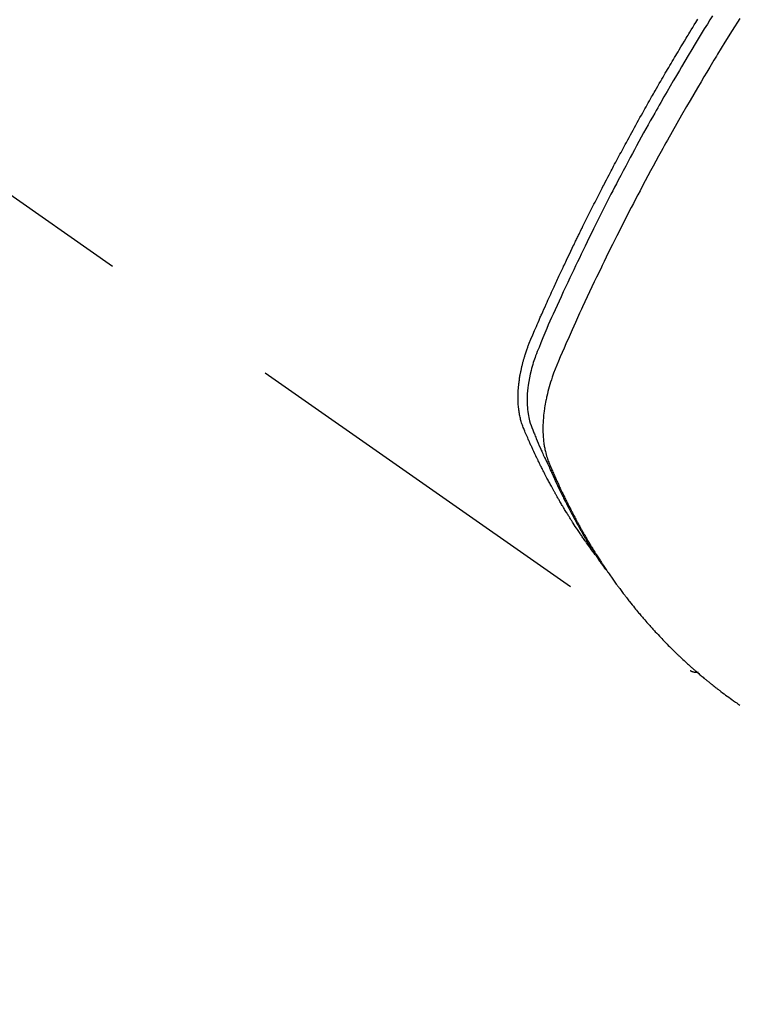
# Model space of a CAD drawing. Extents: x 55896 to 82369, y -13 to 8857.
# Drawn here: x 73189 to 73213, y 7112 to 7145 of the extents above; entities that cross this region are included whole.
import ezdxf

# ---------------------------------------------------------------- set-up
doc = ezdxf.new("R2010")
doc.units = 0
doc.header["$LTSCALE"] = 50
doc.header["$MEASUREMENT"] = 0
doc.linetypes.add('HIDDEN', pattern=[0.375, 0.25, -0.125])
doc.layers.get('0').update_dxf_attribs({"linetype": 'CONTINUOUS'})
doc.layers.add('150-機器', color=8, linetype='CONTINUOUS')
doc.layers.add('160-文字', color=254, linetype='CONTINUOUS')
doc.styles.add('KH001', font='txt')
doc.dimstyles.new('KH1xx030', dxfattribs={"dimscale": 30, "dimtxt": 2, "dimasz": 0.6, "dimexe": 0.3, "dimexo": 1.2, "dimgap": 0.5, "dimtad": 3, "dimdec": 1, "dimdsep": 46, "dimlunit": 6, "dimtxsty": 'KH001', "dimblk": 'DOT', "dimcen": 1, "dimdle": 1, "dimclrd": 256, "dimclre": 256, "dimclrt": 256, "dimadec": 0, "dimazin": 0, "dimtfac": 1, "dimtdec": 1, "dimtix": 1, "dimtmove": 2, "dimatfit": 3, "dimldrblk": 'CLOSEDBLANK', "dimfxl": 1, "dimtolj": 1, "dimtzin": 0, "dimlwd": -1, "dimlwe": -1, "dimarcsym": 0})

# ---------------------------------------------------------------- blocks, each defined once
blk = doc.blocks.new('F402_H')
at = {"layer": '150-機器', "color": 13, "linetype": 'HIDDEN'}
blk.add_line((140.96, -126.704), (201.303, -168.957), dxfattribs=at)
for points in [[(198.111, -165.067), (198.069, -165.013), (198.028, -164.96), (197.987, -164.906), (197.947, -164.852), (197.913, -164.806), (197.88, -164.76), (197.847, -164.714), (197.815, -164.667), (197.801, -164.648), (197.788, -164.628), (197.774, -164.609), (197.761, -164.59), (197.739, -164.558), (197.717, -164.527), (197.695, -164.496), (197.674, -164.465), (197.655, -164.438), (197.636, -164.41), (197.617, -164.383), (197.599, -164.355), (197.577, -164.323), (197.556, -164.291), (197.535, -164.259), (197.514, -164.227), (197.477, -164.172), (197.44, -164.116), (197.403, -164.06), (197.367, -164.004), (197.351, -163.98), (197.336, -163.956), (197.321, -163.932), (197.305, -163.908), (197.29, -163.883), (197.275, -163.859), (197.259, -163.834), (197.244, -163.81), (197.229, -163.785), (197.213, -163.76), (197.198, -163.735), (197.183, -163.711), (197.172, -163.695), (197.162, -163.678), (197.152, -163.662), (197.142, -163.646), (197.122, -163.613), (197.102, -163.58), (197.082, -163.547), (197.063, -163.514), (197.048, -163.489), (197.032, -163.464), (197.017, -163.439), (197.002, -163.414), (196.982, -163.381), (196.963, -163.347), (196.944, -163.314), (196.924, -163.28), (196.91, -163.255), (196.895, -163.23), (196.88, -163.205), (196.866, -163.18), (196.851, -163.154), (196.837, -163.129), (196.822, -163.103), (196.808, -163.078), (196.798, -163.061), (196.788, -163.044), (196.779, -163.027), (196.769, -163.01), (196.76, -162.993), (196.75, -162.976), (196.741, -162.959), (196.731, -162.942), (196.708, -162.899), (196.684, -162.856), (196.66, -162.814), (196.637, -162.771), (196.618, -162.737), (196.599, -162.702), (196.581, -162.668), (196.562, -162.634), (196.544, -162.599), (196.525, -162.564), (196.507, -162.529), (196.488, -162.494), (196.477, -162.472), (196.466, -162.45), (196.454, -162.428), (196.443, -162.406), (196.423, -162.367), (196.403, -162.328), (196.383, -162.288), (196.363, -162.249), (196.345, -162.214), (196.327, -162.179), (196.309, -162.143), (196.291, -162.108), (196.278, -162.081), (196.265, -162.055), (196.252, -162.028), (196.239, -162.002), (196.226, -161.975), (196.213, -161.948), (196.199, -161.921), (196.186, -161.894), (196.178, -161.876), (196.169, -161.859), (196.161, -161.841), (196.152, -161.823), (196.118, -161.751), (196.084, -161.679), (196.05, -161.606), (196.016, -161.534), (196.004, -161.507), (195.992, -161.48), (195.979, -161.452), (195.967, -161.425), (195.954, -161.398), (195.942, -161.371), (195.929, -161.343), (195.917, -161.316), (195.909, -161.297), (195.901, -161.279), (195.893, -161.261), (195.885, -161.242), (195.864, -161.196), (195.844, -161.15), (195.824, -161.104), (195.804, -161.058), (195.784, -161.012), (195.764, -160.965), (195.744, -160.919), (195.725, -160.872), (195.709, -160.834), (195.693, -160.796), (195.678, -160.757), (195.664, -160.719), (195.651, -160.68), (195.638, -160.642), (195.627, -160.603), (195.616, -160.563), (195.606, -160.526), (195.597, -160.488), (195.588, -160.45), (195.58, -160.411), (195.572, -160.372), (195.564, -160.332), (195.558, -160.292), (195.552, -160.252), (195.548, -160.223), (195.544, -160.195), (195.541, -160.166), (195.538, -160.137), (195.533, -160.088), (195.529, -160.039), (195.525, -159.99), (195.522, -159.94), (195.521, -159.907), (195.52, -159.873), (195.52, -159.839), (195.519, -159.805), (195.52, -159.768), (195.52, -159.73), (195.521, -159.692), (195.522, -159.654), (195.523, -159.626), (195.524, -159.598), (195.526, -159.57), (195.527, -159.542), (195.531, -159.488), (195.536, -159.434), (195.541, -159.38), (195.547, -159.327), (195.552, -159.287), (195.557, -159.247), (195.563, -159.207), (195.569, -159.167), (195.574, -159.133), (195.579, -159.1), (195.584, -159.066), (195.59, -159.033), (195.595, -159.011), (195.599, -158.988), (195.604, -158.966), (195.608, -158.943), (195.613, -158.917), (195.619, -158.891), (195.624, -158.864), (195.63, -158.838), (195.635, -158.815), (195.64, -158.792), (195.645, -158.77), (195.651, -158.747), (195.658, -158.72), (195.664, -158.693), (195.671, -158.666), (195.678, -158.64), (195.685, -158.612), (195.693, -158.585), (195.7, -158.558), (195.707, -158.531), (195.714, -158.507), (195.721, -158.484), (195.728, -158.461), (195.734, -158.438), (195.743, -158.411), (195.751, -158.384), (195.759, -158.357), (195.768, -158.33), (195.779, -158.295), (195.79, -158.26), (195.802, -158.225), (195.814, -158.19), (195.824, -158.163), (195.833, -158.136), (195.843, -158.109), (195.853, -158.082), (195.863, -158.055), (195.873, -158.028), (195.883, -158.001), (195.893, -157.974), (195.951, -157.831), (196.011, -157.688), (196.072, -157.547), (196.135, -157.405), (196.164, -157.338), (196.194, -157.271), (196.223, -157.203), (196.253, -157.136), (196.267, -157.102), (196.282, -157.069), (196.297, -157.035), (196.312, -157.001), (196.349, -156.917), (196.386, -156.833), (196.424, -156.749), (196.462, -156.665), (196.492, -156.598), (196.522, -156.531), (196.553, -156.463), (196.583, -156.396), (196.614, -156.329), (196.645, -156.261), (196.675, -156.194), (196.706, -156.127), (196.729, -156.076), (196.752, -156.026), (196.776, -155.975), (196.799, -155.925), (196.822, -155.875), (196.845, -155.824), (196.869, -155.774), (196.892, -155.724), (196.924, -155.656), (196.955, -155.589), (196.987, -155.521), (197.018, -155.454), (197.026, -155.437), (197.033, -155.42), (197.041, -155.403), (197.049, -155.387), (197.073, -155.336), (197.097, -155.286), (197.121, -155.235), (197.145, -155.185), (197.193, -155.084), (197.241, -154.983), (197.289, -154.882), (197.338, -154.781), (197.362, -154.731), (197.386, -154.681), (197.41, -154.631), (197.435, -154.58), (197.451, -154.547), (197.467, -154.513), (197.483, -154.479), (197.5, -154.446), (197.516, -154.412), (197.533, -154.379), (197.549, -154.345), (197.566, -154.312), (197.59, -154.261), (197.615, -154.21), (197.64, -154.16), (197.665, -154.109), (197.698, -154.042), (197.731, -153.975), (197.764, -153.908), (197.798, -153.841), (197.831, -153.774), (197.864, -153.706), (197.898, -153.639), (197.931, -153.572), (197.965, -153.505), (197.999, -153.438), (198.033, -153.371), (198.067, -153.304), (198.101, -153.237), (198.135, -153.17), (198.169, -153.103), (198.203, -153.036), (198.237, -152.969), (198.272, -152.902), (198.306, -152.835), (198.34, -152.769), (198.366, -152.718), (198.393, -152.668), (198.419, -152.618), (198.445, -152.568), (198.488, -152.484), (198.532, -152.401), (198.575, -152.317), (198.619, -152.234), (198.645, -152.184), (198.671, -152.134), (198.697, -152.084), (198.724, -152.034), (198.759, -151.967), (198.794, -151.9), (198.83, -151.833), (198.866, -151.766), (198.901, -151.7), (198.937, -151.633), (198.973, -151.567), (199.008, -151.5), (199.044, -151.433), (199.08, -151.367), (199.116, -151.3), (199.152, -151.234), (199.197, -151.151), (199.243, -151.068), (199.288, -150.984), (199.334, -150.901), (199.379, -150.818), (199.425, -150.735), (199.471, -150.652), (199.517, -150.569), (199.563, -150.486), (199.609, -150.403), (199.655, -150.32), (199.701, -150.238), (199.738, -150.171), (199.776, -150.105), (199.813, -150.039), (199.85, -149.972), (199.888, -149.906), (199.926, -149.839), (199.963, -149.773), (200.001, -149.706), (200.029, -149.657), (200.058, -149.607), (200.086, -149.558), (200.114, -149.508), (200.162, -149.425), (200.209, -149.343), (200.257, -149.26), (200.305, -149.177), (200.343, -149.112), (200.382, -149.046), (200.42, -148.98), (200.459, -148.914), (200.497, -148.848), (200.536, -148.782), (200.574, -148.716), (200.613, -148.651), (200.651, -148.585), (200.69, -148.519), (200.729, -148.453), (200.768, -148.388), (200.807, -148.322), (200.846, -148.257), (200.885, -148.191), (200.924, -148.126), (200.983, -148.027), (201.042, -147.929), (201.101, -147.831), (201.161, -147.733), (201.19, -147.684), (201.22, -147.635), (201.25, -147.586), (201.279, -147.537), (201.329, -147.455), (201.379, -147.374), (201.429, -147.292), (201.48, -147.211), (201.55, -147.097)], [(202.044, -146.982), (201.957, -147.122), (201.87, -147.262), (201.767, -147.428), (201.665, -147.595), (201.563, -147.761), (201.462, -147.928), (201.346, -148.12), (201.23, -148.313), (201.114, -148.506), (201, -148.7), (200.931, -148.816), (200.863, -148.932), (200.795, -149.048), (200.727, -149.164), (200.622, -149.345), (200.517, -149.526), (200.413, -149.707), (200.309, -149.889), (200.257, -149.98), (200.206, -150.071), (200.154, -150.162), (200.103, -150.254), (200.029, -150.384), (199.956, -150.514), (199.884, -150.644), (199.811, -150.774), (199.732, -150.917), (199.653, -151.061), (199.575, -151.205), (199.497, -151.349), (199.426, -151.479), (199.355, -151.61), (199.285, -151.741), (199.214, -151.872), (199.13, -152.029), (199.047, -152.186), (198.964, -152.343), (198.881, -152.501), (198.82, -152.619), (198.758, -152.737), (198.697, -152.856), (198.636, -152.974), (198.602, -153.04), (198.569, -153.106), (198.535, -153.172), (198.501, -153.238), (198.388, -153.461), (198.275, -153.685), (198.163, -153.91), (198.051, -154.134), (197.98, -154.279), (197.909, -154.425), (197.838, -154.57), (197.767, -154.716), (197.703, -154.848), (197.639, -154.98), (197.576, -155.112), (197.512, -155.245), (197.449, -155.377), (197.386, -155.51), (197.323, -155.642), (197.261, -155.775), (197.186, -155.933), (197.112, -156.092), (197.038, -156.251), (196.964, -156.411), (196.897, -156.556), (196.83, -156.703), (196.764, -156.849), (196.697, -156.995), (196.643, -157.114), (196.589, -157.233), (196.535, -157.353), (196.483, -157.473), (196.417, -157.632), (196.352, -157.793), (196.288, -157.953), (196.224, -158.113), (196.195, -158.183), (196.166, -158.253), (196.138, -158.323), (196.11, -158.393), (196.09, -158.449), (196.07, -158.506), (196.051, -158.562), (196.032, -158.619), (196.011, -158.686), (195.992, -158.753), (195.973, -158.82), (195.955, -158.888), (195.926, -159.009), (195.9, -159.131), (195.878, -159.253), (195.859, -159.376), (195.847, -159.472), (195.837, -159.568), (195.83, -159.665), (195.825, -159.762), (195.823, -159.835), (195.823, -159.908), (195.824, -159.982), (195.827, -160.055), (195.832, -160.126), (195.838, -160.196), (195.846, -160.267), (195.856, -160.337), (195.866, -160.398), (195.877, -160.459), (195.89, -160.519), (195.906, -160.579), (195.929, -160.654), (195.955, -160.728), (195.983, -160.801), (196.012, -160.874), (196.026, -160.908), (196.04, -160.942), (196.053, -160.976), (196.067, -161.009), (196.083, -161.049), (196.099, -161.088), (196.114, -161.127), (196.13, -161.166), (196.164, -161.247), (196.199, -161.328), (196.233, -161.409), (196.268, -161.49), (196.283, -161.524), (196.297, -161.557), (196.312, -161.59), (196.326, -161.623), (196.346, -161.669), (196.366, -161.714), (196.387, -161.759), (196.408, -161.804), (196.436, -161.861), (196.465, -161.917), (196.494, -161.974), (196.521, -162.031), (196.541, -162.076), (196.561, -162.12), (196.58, -162.165), (196.599, -162.21), (196.612, -162.241), (196.626, -162.272), (196.64, -162.302), (196.653, -162.333), (196.695, -162.425), (196.737, -162.517), (196.779, -162.609), (196.821, -162.7), (196.844, -162.748), (196.866, -162.796), (196.889, -162.844), (196.911, -162.891), (196.928, -162.926), (196.945, -162.96), (196.962, -162.994), (196.979, -163.029), (196.995, -163.063), (197.012, -163.097), (197.029, -163.131), (197.046, -163.165), (197.07, -163.212), (197.093, -163.258), (197.117, -163.305), (197.141, -163.352), (197.167, -163.402), (197.193, -163.453), (197.22, -163.504), (197.246, -163.554), (197.264, -163.588), (197.281, -163.621), (197.299, -163.654), (197.317, -163.688), (197.335, -163.721), (197.352, -163.755), (197.37, -163.788), (197.388, -163.821), (197.406, -163.855), (197.424, -163.888), (197.442, -163.92), (197.46, -163.953), (197.496, -164.019), (197.532, -164.085), (197.568, -164.151), (197.605, -164.217), (197.619, -164.242), (197.633, -164.266), (197.646, -164.291), (197.66, -164.315), (197.683, -164.356), (197.706, -164.397), (197.73, -164.438), (197.753, -164.479), (197.779, -164.524), (197.805, -164.568), (197.831, -164.612), (197.857, -164.657), (197.888, -164.709), (197.919, -164.761), (197.951, -164.812), (197.983, -164.864), (197.997, -164.887), (198.012, -164.911), (198.027, -164.934), (198.041, -164.957), (198.071, -165.004), (198.101, -165.051), (198.131, -165.097), (198.162, -165.144), (198.184, -165.178), (198.207, -165.213), (198.23, -165.247), (198.254, -165.281), (198.27, -165.304), (198.285, -165.327), (198.301, -165.349), (198.317, -165.372), (198.351, -165.42), (198.386, -165.468), (198.421, -165.515), (198.456, -165.563)], [(202.953, -147.08), (202.705, -147.476), (202.458, -147.873), (202.213, -148.271), (202.171, -148.34), (202.129, -148.409), (202.087, -148.478), (202.045, -148.548), (201.947, -148.709), (201.85, -148.872), (201.753, -149.034), (201.656, -149.196), (201.533, -149.405), (201.41, -149.614), (201.288, -149.824), (201.166, -150.034), (201.005, -150.314), (200.845, -150.594), (200.687, -150.876), (200.529, -151.157), (200.477, -151.251), (200.425, -151.345), (200.373, -151.439), (200.321, -151.533), (200.231, -151.697), (200.141, -151.862), (200.051, -152.027), (199.962, -152.192), (199.873, -152.357), (199.785, -152.522), (199.697, -152.687), (199.61, -152.853), (199.535, -152.994), (199.461, -153.136), (199.387, -153.278), (199.313, -153.421), (199.228, -153.586), (199.143, -153.752), (199.058, -153.918), (198.974, -154.085), (198.83, -154.369), (198.688, -154.654), (198.547, -154.94), (198.407, -155.226), (198.384, -155.273), (198.361, -155.321), (198.338, -155.369), (198.315, -155.416), (198.235, -155.583), (198.155, -155.75), (198.076, -155.917), (197.996, -156.084), (197.918, -156.251), (197.84, -156.418), (197.762, -156.585), (197.684, -156.752), (197.651, -156.824), (197.618, -156.896), (197.585, -156.968), (197.552, -157.039), (197.444, -157.278), (197.337, -157.517), (197.23, -157.756), (197.124, -157.996), (197.061, -158.139), (196.998, -158.282), (196.936, -158.426), (196.875, -158.57), (196.819, -158.705), (196.766, -158.841), (196.714, -158.978), (196.665, -159.115), (196.638, -159.195), (196.613, -159.275), (196.588, -159.355), (196.565, -159.436), (196.543, -159.514), (196.523, -159.593), (196.503, -159.673), (196.485, -159.752), (196.477, -159.786), (196.469, -159.82), (196.462, -159.855), (196.454, -159.889), (196.442, -159.952), (196.431, -160.014), (196.42, -160.077), (196.41, -160.14), (196.404, -160.183), (196.398, -160.225), (196.392, -160.268), (196.387, -160.311), (196.378, -160.394), (196.37, -160.477), (196.363, -160.56), (196.358, -160.644), (196.356, -160.711), (196.354, -160.778), (196.353, -160.845), (196.354, -160.912), (196.356, -160.968), (196.358, -161.024), (196.361, -161.08), (196.365, -161.135), (196.369, -161.181), (196.373, -161.227), (196.378, -161.272), (196.384, -161.318), (196.389, -161.354), (196.395, -161.391), (196.401, -161.427), (196.407, -161.463), (196.413, -161.498), (196.42, -161.533), (196.428, -161.568), (196.436, -161.603), (196.448, -161.655), (196.462, -161.707), (196.477, -161.759), (196.492, -161.81), (196.505, -161.849), (196.519, -161.888), (196.533, -161.926), (196.548, -161.964), (196.56, -161.995), (196.572, -162.025), (196.585, -162.055), (196.597, -162.085), (196.612, -162.119), (196.626, -162.152), (196.64, -162.185), (196.655, -162.218), (196.672, -162.258), (196.689, -162.297), (196.706, -162.337), (196.723, -162.376), (196.738, -162.409), (196.752, -162.442), (196.767, -162.474), (196.782, -162.507), (196.797, -162.54), (196.811, -162.572), (196.826, -162.605), (196.841, -162.637), (196.856, -162.67), (196.871, -162.702), (196.885, -162.735), (196.9, -162.767), (196.915, -162.8), (196.93, -162.832), (196.945, -162.864), (196.96, -162.896), (196.98, -162.937), (196.999, -162.978), (197.019, -163.019), (197.039, -163.06), (197.056, -163.095), (197.074, -163.131), (197.091, -163.167), (197.109, -163.202), (197.124, -163.234), (197.14, -163.266), (197.156, -163.298), (197.171, -163.33), (197.2, -163.386), (197.228, -163.443), (197.257, -163.499), (197.286, -163.556), (197.296, -163.574), (197.306, -163.593), (197.316, -163.612), (197.325, -163.631), (197.345, -163.668), (197.365, -163.705), (197.384, -163.742), (197.404, -163.779), (197.42, -163.81), (197.436, -163.841), (197.453, -163.872), (197.469, -163.903), (197.483, -163.927), (197.496, -163.952), (197.51, -163.976), (197.523, -164), (197.54, -164.031), (197.557, -164.062), (197.574, -164.092), (197.591, -164.123), (197.604, -164.147), (197.617, -164.171), (197.631, -164.196), (197.644, -164.22), (197.658, -164.244), (197.672, -164.268), (197.686, -164.292), (197.7, -164.316), (197.71, -164.334), (197.72, -164.353), (197.73, -164.371), (197.741, -164.389), (197.761, -164.425), (197.782, -164.461), (197.803, -164.497), (197.825, -164.533), (197.839, -164.557), (197.853, -164.58), (197.867, -164.604), (197.881, -164.627), (197.899, -164.657), (197.917, -164.687), (197.934, -164.716), (197.952, -164.746), (197.966, -164.77), (197.98, -164.793), (197.995, -164.816), (198.009, -164.84), (198.031, -164.875), (198.052, -164.91), (198.074, -164.945), (198.096, -164.98), (198.11, -165.004), (198.125, -165.027), (198.139, -165.05), (198.154, -165.073), (198.176, -165.108), (198.198, -165.143), (198.22, -165.177), (198.243, -165.211), (198.261, -165.24), (198.28, -165.268), (198.298, -165.297), (198.317, -165.325), (198.332, -165.348), (198.347, -165.371), (198.362, -165.394), (198.377, -165.417), (198.399, -165.451), (198.422, -165.485), (198.445, -165.519), (198.468, -165.553), (198.487, -165.581), (198.506, -165.609), (198.525, -165.638), (198.544, -165.666), (198.571, -165.705), (198.598, -165.744), (198.625, -165.782), (198.653, -165.821), (198.676, -165.854), (198.699, -165.888), (198.723, -165.921), (198.746, -165.954), (198.77, -165.987), (198.793, -166.02), (198.816, -166.053), (198.84, -166.085), (198.856, -166.107), (198.873, -166.129), (198.889, -166.15), (198.905, -166.172), (198.929, -166.204), (198.953, -166.237), (198.977, -166.269), (199.001, -166.301), (199.025, -166.334), (199.049, -166.366), (199.074, -166.398), (199.098, -166.43), (199.114, -166.451), (199.131, -166.473), (199.147, -166.494), (199.164, -166.515), (199.189, -166.547), (199.213, -166.579), (199.238, -166.61), (199.263, -166.642), (199.304, -166.694), (199.346, -166.747), (199.387, -166.799), (199.429, -166.851), (199.463, -166.892), (199.497, -166.933), (199.531, -166.974), (199.565, -167.015), (199.59, -167.046), (199.616, -167.076), (199.642, -167.107), (199.667, -167.137), (199.693, -167.167), (199.719, -167.198), (199.745, -167.228), (199.771, -167.258), (199.806, -167.298), (199.841, -167.338), (199.876, -167.378), (199.912, -167.417), (199.938, -167.447), (199.964, -167.477), (199.991, -167.507), (200.017, -167.536), (200.044, -167.566), (200.07, -167.595), (200.097, -167.624), (200.124, -167.654), (200.169, -167.702), (200.214, -167.75), (200.259, -167.798), (200.304, -167.846), (200.341, -167.884), (200.377, -167.922), (200.414, -167.96), (200.45, -167.998), (200.468, -168.017), (200.487, -168.036), (200.505, -168.055), (200.524, -168.074), (200.56, -168.111), (200.597, -168.148), (200.634, -168.185), (200.672, -168.222), (200.69, -168.241), (200.709, -168.259), (200.728, -168.277), (200.747, -168.296), (200.775, -168.323), (200.803, -168.351), (200.832, -168.378), (200.86, -168.405), (200.879, -168.423), (200.897, -168.441), (200.916, -168.459), (200.935, -168.477), (200.963, -168.504), (200.992, -168.532), (201.02, -168.559), (201.049, -168.585), (201.088, -168.621), (201.126, -168.656), (201.165, -168.691), (201.204, -168.726), (201.233, -168.753), (201.262, -168.779), (201.291, -168.805), (201.32, -168.831), (201.34, -168.849), (201.359, -168.866), (201.379, -168.883), (201.398, -168.9), (201.418, -168.918), (201.437, -168.935), (201.457, -168.953), (201.476, -168.97), (201.488, -168.98), (201.5, -168.99), (201.512, -169), (201.524, -169.01), (201.552, -169.034), (201.58, -169.058), (201.608, -169.082), (201.636, -169.106), (201.666, -169.131), (201.695, -169.156), (201.725, -169.181), (201.755, -169.206), (201.775, -169.223), (201.795, -169.239), (201.816, -169.256), (201.836, -169.272), (201.856, -169.289), (201.876, -169.305), (201.896, -169.322), (201.916, -169.338), (201.936, -169.355), (201.957, -169.371), (201.977, -169.388), (201.998, -169.404), (202.008, -169.412), (202.018, -169.42), (202.028, -169.428), (202.039, -169.436), (202.069, -169.46), (202.1, -169.484), (202.131, -169.508), (202.161, -169.532), (202.182, -169.548), (202.202, -169.564), (202.223, -169.58), (202.244, -169.596), (202.264, -169.612), (202.285, -169.628), (202.305, -169.643), (202.326, -169.659), (202.377, -169.699), (202.429, -169.738), (202.482, -169.777), (202.534, -169.815), (202.587, -169.853), (202.64, -169.891), (202.693, -169.929), (202.746, -169.967), (202.782, -169.992), (202.817, -170.018), (202.853, -170.043), (202.889, -170.068), (202.962, -170.12)], [(201.291, -168.949), (201.293, -168.951), (201.295, -168.952), (201.297, -168.953), (201.298, -168.955), (201.301, -168.955), (201.303, -168.957), (201.305, -168.958), (201.306, -168.959), (201.308, -168.96), (201.31, -168.962), (201.312, -168.963), (201.314, -168.963), (201.316, -168.964), (201.318, -168.966), (201.32, -168.967), (201.322, -168.968), (201.324, -168.969), (201.326, -168.97), (201.328, -168.972), (201.33, -168.972), (201.332, -168.973), (201.334, -168.975), (201.336, -168.975), (201.338, -168.976), (201.34, -168.977), (201.343, -168.978), (201.344, -168.979), (201.346, -168.98), (201.348, -168.981), (201.35, -168.982), (201.353, -168.983), (201.354, -168.984), (201.357, -168.984), (201.358, -168.986), (201.361, -168.987), (201.363, -168.988), (201.365, -168.988), (201.367, -168.988), (201.369, -168.989), (201.372, -168.99), (201.374, -168.991), (201.376, -168.992), (201.378, -168.992), (201.38, -168.993), (201.383, -168.994), (201.385, -168.995), (201.387, -168.996), (201.389, -168.996), (201.391, -168.996), (201.393, -168.997), (201.396, -168.998), (201.398, -168.999), (201.4, -168.999), (201.402, -168.999), (201.404, -169), (201.406, -169.001), (201.409, -169.002), (201.411, -169.002), (201.413, -169.002), (201.416, -169.003), (201.418, -169.003), (201.42, -169.003), (201.422, -169.004), (201.425, -169.005), (201.428, -169.005), (201.43, -169.005), (201.432, -169.006), (201.434, -169.006), (201.436, -169.006), (201.439, -169.007), (201.441, -169.007), (201.443, -169.007), (201.445, -169.008), (201.448, -169.008), (201.45, -169.009), (201.453, -169.009), (201.455, -169.009), (201.457, -169.01), (201.46, -169.009), (201.462, -169.01), (201.464, -169.01), (201.466, -169.01), (201.469, -169.011), (201.471, -169.01), (201.474, -169.01), (201.476, -169.011), (201.478, -169.011), (201.481, -169.011), (201.483, -169.011), (201.485, -169.011), (201.488, -169.011), (201.49, -169.011), (201.492, -169.011), (201.495, -169.011), (201.497, -169.011), (201.5, -169.012), (201.502, -169.011), (201.505, -169.011), (201.507, -169.011), (201.51, -169.011), (201.512, -169.012), (201.514, -169.01), (201.516, -169.011), (201.519, -169.01), (201.521, -169.011), (201.524, -169.01), (201.526, -169.01), (201.529, -169.01), (201.531, -169.01), (201.534, -169.01), (201.536, -169.009), (201.538, -169.009), (201.541, -169.009), (201.543, -169.009), (201.546, -169.008), (201.548, -169.008), (201.55, -169.008), (201.553, -169.007), (201.555, -169.007), (201.558, -169.007), (201.56, -169.007), (201.562, -169.005), (201.564, -169.006), (201.567, -169.005), (201.57, -169.005), (201.572, -169.004), (201.574, -169.004)]]:
    blk.add_lwpolyline(points, dxfattribs=at)
blk = doc.blocks.new('_ClosedBlank')
at = {"color": 0, "linetype": 'ByBlock', "lineweight": -2}
for p, q in [((-1, 0.1667), (0, 0)), ((-1, 0.1667), (-1, -0.1667)), ((0, 0), (-1, -0.1667))]:
    blk.add_line(p, q, dxfattribs=at)
blk = doc.blocks.new('_Dot')
at = {"color": 0, "linetype": 'ByBlock', "lineweight": -2}
blk.add_line((-0.5, 0), (-1, 0), dxfattribs=at)
at = {"color": 0, "linetype": 'ByBlock', "const_width": 0.5}
blk.add_lwpolyline([(-0.25, 0, 1), (0.25, 0, 1)], format="xyb", close=True, dxfattribs=at)

msp = doc.modelspace()

# ---------------------------------------------------------------- block references
at = {"layer": '150-機器'}
msp.add_blockref('F402_H', (73010.27, 7291.777), dxfattribs=at)

# ---------------------------------------------------------------- leaders
at = {"layer": '160-文字', "annotation_type": 0, "has_hookline": 1, "hookline_direction": 0, "text_width": 963.959}
msp.add_leader([(72891.044, 7299.721), (74009.395, 6251.253), (74027.395, 6251.253)], dimstyle='KH1xx030', override={"dimgap": 0.5, "dimtad": 1}, dxfattribs=at)
at = {"layer": '160-文字'}
msp.add_leader([(73134.735, 7296.105), (74009.395, 6251.253)], dimstyle='KH1xx030', override={"dimgap": 0.5, "dimtad": 1}, dxfattribs=at)

doc.saveas('drawing.dxf')
